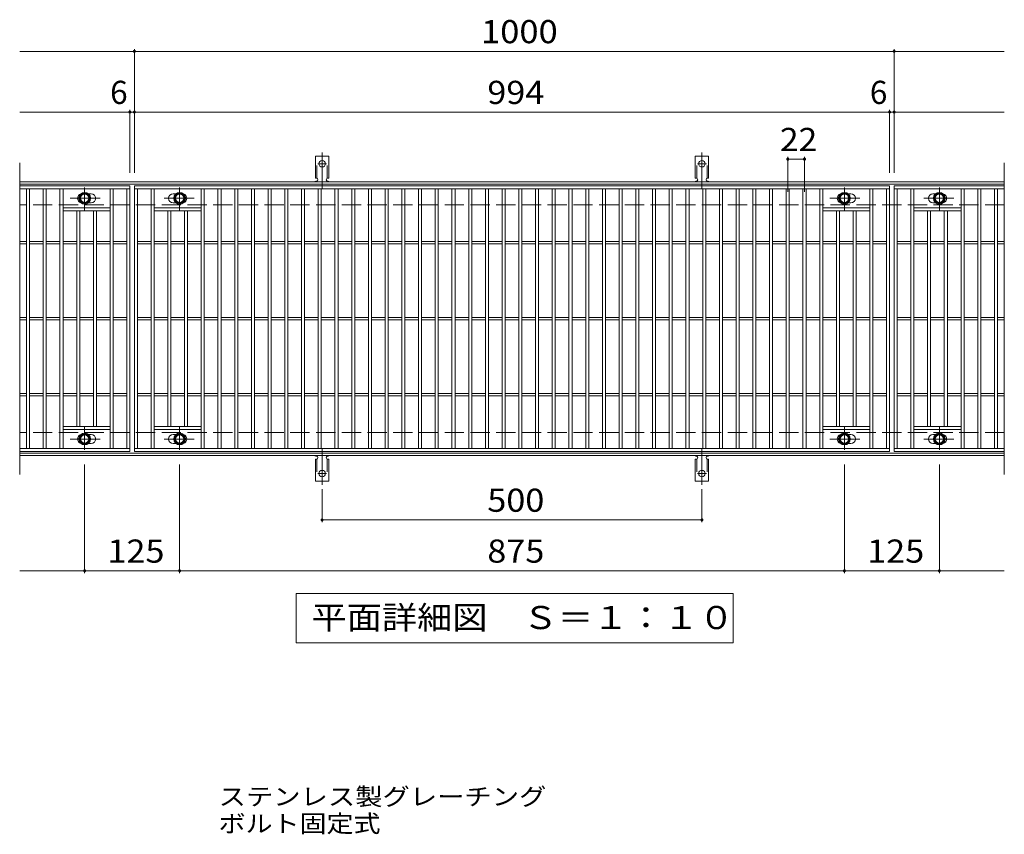
# Model space of a CAD drawing. Units: millimetres. Extents: x -1467 to 1846, y -1373 to 1152.
# Drawn here: x -664 to 632, y 80 to 1152 of the extents above; entities that cross this region are included whole.
import ezdxf

# ---------------------------------------------------------------- set-up
doc = ezdxf.new("R2010")
doc.units = ezdxf.units.MM
doc.header["$LTSCALE"] = 10
for name, pattern in [('JWW_CENTER1', [6.773333, 4.233333, -0.846667, 0.846667, -0.846667]), ('JWW_CENTER2', [13.546667, 11.006667, -0.846667, 0.846667, -0.846667]), ('JWW_DASHED2', [3.386667, 1.693333, -1.693333]), ('JWW_DASHED3', [3.386667, 2.54, -0.846667])]:
    doc.linetypes.add(name, pattern=pattern)
for name, color, linetype in [('C-1_躯体', 7, 'Continuous'), ('C-2_仕上', 7, 'Continuous'), ('C-4_その他', 7, 'Continuous'), ('C-5_文字', 7, 'Continuous'), ('C-8_記号', 7, 'Continuous'), ('C-A_1階平面図_全体$4_0', 7, 'Continuous'), ('D-5_文字', 7, 'Continuous')]:
    doc.layers.add(name, color=color, linetype=linetype)
doc.styles.add('ＭＳ ゴシック', font='txt', dxfattribs={"height": 1})

msp = doc.modelspace()

# ---------------------------------------------------------------- linework, layer by layer
at = {"layer": 'C-1_躯体', "color": 2, "linetype": 'Continuous', "lineweight": 9}
for p, q in [((631.9, 938.7), (-664.1, 938.7)), ((631.9, 935.7), (-664.1, 935.7)), ((631.9, 581.7), (-664.1, 581.7)), ((631.9, 578.7), (-664.1, 578.7))]:
    msp.add_line(p, q, dxfattribs=at)
at = {"layer": 'C-1_躯体', "color": 2, "linetype": 'JWW_DASHED3', "lineweight": 9}
for p, q in [((631.9, 908.7), (-664.1, 908.7)), ((631.9, 608.7), (-664.1, 608.7))]:
    msp.add_line(p, q, dxfattribs=at)
at = {"layer": 'C-2_仕上', "color": 3, "linetype": 'Continuous', "lineweight": 9}
for p, q in [((-664.1, 963.7), (-664.1, 553.7)), ((631.9, 963.7), (631.9, 553.7)), ((-519.1, 933.7), (-664.1, 933.7)), ((-519.1, 933.7), (-519.1, 583.7)), ((-513.1, 583.7), (-513.1, 933.7)), ((-513.1, 933.7), (480.9, 933.7)), ((480.9, 933.7), (480.9, 583.7)), ((486.9, 933.7), (486.9, 583.7)), ((631.9, 933.7), (486.9, 933.7)), ((486.9, 933.7), (486.9, 583.7)), ((486.9, 933.7), (631.9, 933.7)), ((-519.1, 929.7), (-664.1, 929.7)), ((-655.1, 587.7), (-655.1, 929.7)), ((-651.1, 587.7), (-651.1, 929.7)), ((-633.1, 587.7), (-633.1, 929.7)), ((-629.1, 587.7), (-629.1, 929.7)), ((-611.1, 587.7), (-611.1, 929.7)), ((-607.1, 587.7), (-607.1, 929.7)), ((-570.1, 923.2), (-573.7, 923.2)), ((-545.1, 587.7), (-545.1, 929.7)), ((-541.1, 587.7), (-541.1, 929.7)), ((-523.1, 587.7), (-523.1, 929.7)), ((-513.1, 929.7), (480.9, 929.7)), ((-509.1, 587.7), (-509.1, 929.7)), ((-491.1, 587.7), (-491.1, 929.7)), ((-487.1, 587.7), (-487.1, 929.7)), ((-462.1, 923.2), (-458.5, 923.2)), ((-425.1, 587.7), (-425.1, 929.7)), ((-421.1, 587.7), (-421.1, 929.7)), ((-403.1, 587.7), (-403.1, 929.7)), ((-399.1, 587.7), (-399.1, 929.7)), ((-381.1, 587.7), (-381.1, 929.7)), ((-377.1, 587.7), (-377.1, 929.7)), ((-359.1, 587.7), (-359.1, 929.7)), ((-355.1, 587.7), (-355.1, 929.7)), ((-337.1, 587.7), (-337.1, 929.7)), ((-333.1, 587.7), (-333.1, 929.7)), ((-315.1, 587.7), (-315.1, 929.7)), ((-311.1, 587.7), (-311.1, 929.7)), ((-293.1, 587.7), (-293.1, 929.7)), ((-289.1, 587.7), (-289.1, 929.7)), ((-271.1, 587.7), (-271.1, 929.7)), ((-267.1, 587.7), (-267.1, 929.7)), ((-249.1, 587.7), (-249.1, 929.7)), ((-245.1, 587.7), (-245.1, 929.7)), ((-227.1, 587.7), (-227.1, 929.7)), ((-223.1, 587.7), (-223.1, 929.7)), ((-205.1, 587.7), (-205.1, 929.7)), ((-201.1, 587.7), (-201.1, 929.7)), ((-183.1, 587.7), (-183.1, 929.7)), ((-179.1, 587.7), (-179.1, 929.7)), ((-161.1, 587.7), (-161.1, 929.7)), ((-157.1, 587.7), (-157.1, 929.7)), ((-139.1, 587.7), (-139.1, 929.7)), ((-135.1, 587.7), (-135.1, 929.7)), ((-117.1, 587.7), (-117.1, 929.7)), ((-113.1, 587.7), (-113.1, 929.7)), ((-95.1, 587.7), (-95.1, 929.7)), ((-91.1, 587.7), (-91.1, 929.7)), ((-73.1, 587.7), (-73.1, 929.7)), ((-69.1, 587.7), (-69.1, 929.7)), ((-51.1, 587.7), (-51.1, 929.7)), ((-47.1, 587.7), (-47.1, 929.7)), ((-29.1, 587.7), (-29.1, 929.7)), ((-25.1, 587.7), (-25.1, 929.7)), ((-7.1, 587.7), (-7.1, 929.7)), ((-3.1, 587.7), (-3.1, 929.7)), ((14.9, 587.7), (14.9, 929.7)), ((18.9, 587.7), (18.9, 929.7)), ((36.9, 587.7), (36.9, 929.7)), ((40.9, 587.7), (40.9, 929.7)), ((58.9, 587.7), (58.9, 929.7)), ((62.9, 587.7), (62.9, 929.7)), ((80.9, 587.7), (80.9, 929.7)), ((84.9, 587.7), (84.9, 929.7)), ((102.9, 587.7), (102.9, 929.7)), ((106.9, 587.7), (106.9, 929.7)), ((124.9, 587.7), (124.9, 929.7)), ((128.9, 587.7), (128.9, 929.7)), ((146.9, 587.7), (146.9, 929.7)), ((150.9, 587.7), (150.9, 929.7)), ((168.9, 587.7), (168.9, 929.7)), ((172.9, 587.7), (172.9, 929.7)), ((190.9, 587.7), (190.9, 929.7)), ((194.9, 587.7), (194.9, 929.7)), ((212.9, 587.7), (212.9, 929.7)), ((216.9, 587.7), (216.9, 929.7)), ((234.9, 587.7), (234.9, 929.7)), ((238.9, 587.7), (238.9, 929.7)), ((256.9, 587.7), (256.9, 929.7)), ((260.9, 587.7), (260.9, 929.7)), ((278.9, 587.7), (278.9, 929.7)), ((282.9, 587.7), (282.9, 929.7)), ((300.9, 587.7), (300.9, 929.7)), ((304.9, 587.7), (304.9, 929.7)), ((322.9, 587.7), (322.9, 929.7)), ((326.9, 587.7), (326.9, 929.7)), ((344.9, 587.7), (344.9, 929.7)), ((348.9, 587.7), (348.9, 929.7)), ((366.9, 587.7), (366.9, 929.7)), ((370.9, 587.7), (370.9, 929.7)), ((388.9, 587.7), (388.9, 929.7)), ((392.9, 587.7), (392.9, 929.7)), ((429.9, 923.2), (426.3, 923.2)), ((454.9, 587.7), (454.9, 929.7)), ((458.9, 587.7), (458.9, 929.7)), ((476.9, 587.7), (476.9, 929.7)), ((486.9, 929.7), (631.9, 929.7)), ((490.9, 587.7), (490.9, 929.7)), ((508.9, 587.7), (508.9, 929.7)), ((512.9, 587.7), (512.9, 929.7)), ((537.9, 923.2), (541.5, 923.2)), ((574.9, 587.7), (574.9, 929.7)), ((578.9, 587.7), (578.9, 929.7)), ((596.9, 587.7), (596.9, 929.7)), ((600.9, 587.7), (600.9, 929.7)), ((618.9, 587.7), (618.9, 929.7)), ((622.9, 587.7), (622.9, 929.7)), ((-570.1, 911.2), (-573.7, 911.2)), ((-462.1, 911.2), (-458.5, 911.2)), ((429.9, 911.2), (426.3, 911.2)), ((537.9, 911.2), (541.5, 911.2)), ((-545.1, 904.7), (-607.1, 904.7)), ((-545.1, 900.7), (-607.1, 900.7)), ((-589.1, 616.7), (-589.1, 900.7)), ((-585.1, 616.7), (-585.1, 900.7)), ((-567.1, 616.7), (-567.1, 900.7)), ((-563.1, 616.7), (-563.1, 900.7)), ((-487.1, 904.7), (-425.1, 904.7)), ((-487.1, 900.7), (-425.1, 900.7)), ((-469.1, 616.7), (-469.1, 900.7)), ((-465.1, 616.7), (-465.1, 900.7)), ((-447.1, 616.7), (-447.1, 900.7)), ((-443.1, 616.7), (-443.1, 900.7)), ((454.9, 904.7), (392.9, 904.7)), ((454.9, 900.7), (392.9, 900.7)), ((410.9, 616.7), (410.9, 900.7)), ((414.9, 616.7), (414.9, 900.7)), ((432.9, 616.7), (432.9, 900.7)), ((436.9, 616.7), (436.9, 900.7)), ((512.9, 904.7), (574.9, 904.7)), ((512.9, 900.7), (574.9, 900.7)), ((530.9, 616.7), (530.9, 900.7)), ((534.9, 616.7), (534.9, 900.7)), ((552.9, 616.7), (552.9, 900.7)), ((556.9, 616.7), (556.9, 900.7)), ((-655.1, 860.2), (-664.1, 860.2)), ((-655.1, 857.2), (-664.1, 857.2)), ((-633.1, 860.2), (-651.1, 860.2)), ((-633.1, 857.2), (-651.1, 857.2)), ((-611.1, 860.2), (-629.1, 860.2)), ((-611.1, 857.2), (-629.1, 857.2)), ((-589.1, 860.2), (-607.1, 860.2)), ((-589.1, 857.2), (-607.1, 857.2)), ((-567.1, 860.2), (-585.1, 860.2)), ((-567.1, 857.2), (-585.1, 857.2)), ((-545.1, 860.2), (-563.1, 860.2)), ((-545.1, 857.2), (-563.1, 857.2)), ((-523.1, 860.2), (-541.1, 860.2)), ((-523.1, 857.2), (-541.1, 857.2)), ((-509.1, 860.2), (-491.1, 860.2)), ((-509.1, 857.2), (-491.1, 857.2)), ((-487.1, 860.2), (-469.1, 860.2)), ((-487.1, 857.2), (-469.1, 857.2)), ((-465.1, 860.2), (-447.1, 860.2)), ((-465.1, 857.2), (-447.1, 857.2)), ((-443.1, 860.2), (-425.1, 860.2)), ((-443.1, 857.2), (-425.1, 857.2)), ((-421.1, 860.2), (-403.1, 860.2)), ((-421.1, 857.2), (-403.1, 857.2)), ((-399.1, 860.2), (-381.1, 860.2)), ((-399.1, 857.2), (-381.1, 857.2)), ((-377.1, 860.2), (-359.1, 860.2)), ((-377.1, 857.2), (-359.1, 857.2)), ((-355.1, 860.2), (-337.1, 860.2)), ((-355.1, 857.2), (-337.1, 857.2)), ((-333.1, 860.2), (-315.1, 860.2)), ((-333.1, 857.2), (-315.1, 857.2)), ((-311.1, 860.2), (-293.1, 860.2)), ((-311.1, 857.2), (-293.1, 857.2)), ((-289.1, 860.2), (-271.1, 860.2)), ((-289.1, 857.2), (-271.1, 857.2)), ((-267.1, 860.2), (-249.1, 860.2)), ((-267.1, 857.2), (-249.1, 857.2)), ((-245.1, 860.2), (-227.1, 860.2)), ((-245.1, 857.2), (-227.1, 857.2)), ((-223.1, 860.2), (-205.1, 860.2)), ((-223.1, 857.2), (-205.1, 857.2)), ((-201.1, 860.2), (-183.1, 860.2)), ((-201.1, 857.2), (-183.1, 857.2)), ((-179.1, 860.2), (-161.1, 860.2)), ((-179.1, 857.2), (-161.1, 857.2)), ((-157.1, 860.2), (-139.1, 860.2)), ((-157.1, 857.2), (-139.1, 857.2)), ((-135.1, 860.2), (-117.1, 860.2)), ((-135.1, 857.2), (-117.1, 857.2)), ((-113.1, 860.2), (-95.1, 860.2)), ((-113.1, 857.2), (-95.1, 857.2)), ((-91.1, 860.2), (-73.1, 860.2)), ((-91.1, 857.2), (-73.1, 857.2)), ((-69.1, 860.2), (-51.1, 860.2)), ((-69.1, 857.2), (-51.1, 857.2)), ((-47.1, 860.2), (-29.1, 860.2)), ((-47.1, 857.2), (-29.1, 857.2)), ((-25.1, 860.2), (-7.1, 860.2)), ((-25.1, 857.2), (-7.1, 857.2)), ((-3.1, 860.2), (14.9, 860.2)), ((-3.1, 857.2), (14.9, 857.2)), ((18.9, 860.2), (36.9, 860.2)), ((18.9, 857.2), (36.9, 857.2)), ((40.9, 860.2), (58.9, 860.2)), ((40.9, 857.2), (58.9, 857.2)), ((62.9, 860.2), (80.9, 860.2)), ((62.9, 857.2), (80.9, 857.2)), ((84.9, 860.2), (102.9, 860.2)), ((84.9, 857.2), (102.9, 857.2)), ((106.9, 860.2), (124.9, 860.2)), ((106.9, 857.2), (124.9, 857.2)), ((128.9, 860.2), (146.9, 860.2)), ((128.9, 857.2), (146.9, 857.2)), ((150.9, 860.2), (168.9, 860.2)), ((150.9, 857.2), (168.9, 857.2)), ((172.9, 860.2), (190.9, 860.2)), ((172.9, 857.2), (190.9, 857.2)), ((194.9, 860.2), (212.9, 860.2)), ((194.9, 857.2), (212.9, 857.2)), ((216.9, 860.2), (234.9, 860.2)), ((216.9, 857.2), (234.9, 857.2)), ((238.9, 860.2), (256.9, 860.2)), ((238.9, 857.2), (256.9, 857.2)), ((260.9, 860.2), (278.9, 860.2)), ((260.9, 857.2), (278.9, 857.2)), ((282.9, 860.2), (300.9, 860.2)), ((282.9, 857.2), (300.9, 857.2)), ((304.9, 860.2), (322.9, 860.2)), ((304.9, 857.2), (322.9, 857.2)), ((326.9, 860.2), (344.9, 860.2)), ((326.9, 857.2), (344.9, 857.2)), ((348.9, 860.2), (366.9, 860.2)), ((348.9, 857.2), (366.9, 857.2)), ((370.9, 860.2), (388.9, 860.2)), ((370.9, 857.2), (388.9, 857.2)), ((392.9, 860.2), (410.9, 860.2)), ((392.9, 857.2), (410.9, 857.2)), ((414.9, 860.2), (432.9, 860.2)), ((414.9, 857.2), (432.9, 857.2)), ((436.9, 860.2), (454.9, 860.2)), ((436.9, 857.2), (454.9, 857.2)), ((458.9, 860.2), (476.9, 860.2)), ((458.9, 857.2), (476.9, 857.2)), ((490.9, 860.2), (508.9, 860.2)), ((490.9, 857.2), (508.9, 857.2)), ((512.9, 860.2), (530.9, 860.2)), ((512.9, 857.2), (530.9, 857.2)), ((534.9, 860.2), (552.9, 860.2)), ((534.9, 857.2), (552.9, 857.2)), ((556.9, 860.2), (574.9, 860.2)), ((556.9, 857.2), (574.9, 857.2)), ((578.9, 860.2), (596.9, 860.2)), ((578.9, 857.2), (596.9, 857.2)), ((600.9, 860.2), (618.9, 860.2)), ((600.9, 857.2), (618.9, 857.2)), ((622.9, 860.2), (631.9, 860.2)), ((622.9, 857.2), (631.9, 857.2)), ((-655.1, 760.2), (-664.1, 760.2)), ((-655.1, 757.2), (-664.1, 757.2)), ((-633.1, 760.2), (-651.1, 760.2)), ((-633.1, 757.2), (-651.1, 757.2)), ((-611.1, 760.2), (-629.1, 760.2)), ((-611.1, 757.2), (-629.1, 757.2)), ((-589.1, 760.2), (-607.1, 760.2)), ((-589.1, 757.2), (-607.1, 757.2)), ((-567.1, 760.2), (-585.1, 760.2)), ((-567.1, 757.2), (-585.1, 757.2)), ((-545.1, 760.2), (-563.1, 760.2)), ((-545.1, 757.2), (-563.1, 757.2)), ((-523.1, 760.2), (-541.1, 760.2)), ((-523.1, 757.2), (-541.1, 757.2)), ((-509.1, 760.2), (-491.1, 760.2)), ((-509.1, 757.2), (-491.1, 757.2)), ((-487.1, 760.2), (-469.1, 760.2)), ((-487.1, 757.2), (-469.1, 757.2)), ((-465.1, 760.2), (-447.1, 760.2)), ((-465.1, 757.2), (-447.1, 757.2)), ((-443.1, 760.2), (-425.1, 760.2)), ((-443.1, 757.2), (-425.1, 757.2)), ((-421.1, 760.2), (-403.1, 760.2)), ((-421.1, 757.2), (-403.1, 757.2)), ((-399.1, 760.2), (-381.1, 760.2)), ((-399.1, 757.2), (-381.1, 757.2)), ((-377.1, 760.2), (-359.1, 760.2)), ((-377.1, 757.2), (-359.1, 757.2)), ((-355.1, 760.2), (-337.1, 760.2)), ((-355.1, 757.2), (-337.1, 757.2)), ((-333.1, 760.2), (-315.1, 760.2)), ((-333.1, 757.2), (-315.1, 757.2)), ((-311.1, 760.2), (-293.1, 760.2)), ((-311.1, 757.2), (-293.1, 757.2)), ((-289.1, 760.2), (-271.1, 760.2)), ((-289.1, 757.2), (-271.1, 757.2)), ((-267.1, 760.2), (-249.1, 760.2)), ((-267.1, 757.2), (-249.1, 757.2)), ((-245.1, 760.2), (-227.1, 760.2)), ((-245.1, 757.2), (-227.1, 757.2)), ((-223.1, 760.2), (-205.1, 760.2)), ((-223.1, 757.2), (-205.1, 757.2)), ((-201.1, 760.2), (-183.1, 760.2)), ((-201.1, 757.2), (-183.1, 757.2)), ((-179.1, 760.2), (-161.1, 760.2)), ((-179.1, 757.2), (-161.1, 757.2)), ((-157.1, 760.2), (-139.1, 760.2)), ((-157.1, 757.2), (-139.1, 757.2)), ((-135.1, 760.2), (-117.1, 760.2)), ((-135.1, 757.2), (-117.1, 757.2)), ((-113.1, 760.2), (-95.1, 760.2)), ((-113.1, 757.2), (-95.1, 757.2)), ((-91.1, 760.2), (-73.1, 760.2)), ((-91.1, 757.2), (-73.1, 757.2)), ((-69.1, 760.2), (-51.1, 760.2)), ((-69.1, 757.2), (-51.1, 757.2)), ((-47.1, 760.2), (-29.1, 760.2)), ((-47.1, 757.2), (-29.1, 757.2)), ((-25.1, 760.2), (-7.1, 760.2)), ((-25.1, 757.2), (-7.1, 757.2)), ((-3.1, 760.2), (14.9, 760.2)), ((-3.1, 757.2), (14.9, 757.2)), ((18.9, 760.2), (36.9, 760.2)), ((18.9, 757.2), (36.9, 757.2)), ((40.9, 760.2), (58.9, 760.2)), ((40.9, 757.2), (58.9, 757.2)), ((62.9, 760.2), (80.9, 760.2)), ((62.9, 757.2), (80.9, 757.2)), ((84.9, 760.2), (102.9, 760.2)), ((84.9, 757.2), (102.9, 757.2)), ((106.9, 760.2), (124.9, 760.2)), ((106.9, 757.2), (124.9, 757.2)), ((128.9, 760.2), (146.9, 760.2)), ((128.9, 757.2), (146.9, 757.2)), ((150.9, 760.2), (168.9, 760.2)), ((150.9, 757.2), (168.9, 757.2)), ((172.9, 760.2), (190.9, 760.2)), ((172.9, 757.2), (190.9, 757.2)), ((194.9, 760.2), (212.9, 760.2)), ((194.9, 757.2), (212.9, 757.2)), ((216.9, 760.2), (234.9, 760.2)), ((216.9, 757.2), (234.9, 757.2)), ((238.9, 760.2), (256.9, 760.2)), ((238.9, 757.2), (256.9, 757.2)), ((260.9, 760.2), (278.9, 760.2)), ((260.9, 757.2), (278.9, 757.2)), ((282.9, 760.2), (300.9, 760.2)), ((282.9, 757.2), (300.9, 757.2)), ((304.9, 760.2), (322.9, 760.2)), ((304.9, 757.2), (322.9, 757.2)), ((326.9, 760.2), (344.9, 760.2)), ((326.9, 757.2), (344.9, 757.2)), ((348.9, 760.2), (366.9, 760.2)), ((348.9, 757.2), (366.9, 757.2)), ((370.9, 760.2), (388.9, 760.2)), ((370.9, 757.2), (388.9, 757.2)), ((392.9, 760.2), (410.9, 760.2)), ((392.9, 757.2), (410.9, 757.2)), ((414.9, 760.2), (432.9, 760.2)), ((414.9, 757.2), (432.9, 757.2)), ((436.9, 760.2), (454.9, 760.2)), ((436.9, 757.2), (454.9, 757.2)), ((458.9, 760.2), (476.9, 760.2)), ((458.9, 757.2), (476.9, 757.2)), ((490.9, 760.2), (508.9, 760.2)), ((490.9, 757.2), (508.9, 757.2)), ((512.9, 760.2), (530.9, 760.2)), ((512.9, 757.2), (530.9, 757.2)), ((534.9, 760.2), (552.9, 760.2)), ((534.9, 757.2), (552.9, 757.2)), ((556.9, 760.2), (574.9, 760.2)), ((556.9, 757.2), (574.9, 757.2)), ((578.9, 760.2), (596.9, 760.2)), ((578.9, 757.2), (596.9, 757.2)), ((600.9, 760.2), (618.9, 760.2)), ((600.9, 757.2), (618.9, 757.2)), ((622.9, 760.2), (631.9, 760.2)), ((622.9, 757.2), (631.9, 757.2)), ((-655.1, 660.2), (-664.1, 660.2)), ((-655.1, 657.2), (-664.1, 657.2)), ((-633.1, 660.2), (-651.1, 660.2)), ((-633.1, 657.2), (-651.1, 657.2)), ((-611.1, 660.2), (-629.1, 660.2)), ((-611.1, 657.2), (-629.1, 657.2)), ((-589.1, 660.2), (-607.1, 660.2)), ((-589.1, 657.2), (-607.1, 657.2)), ((-567.1, 660.2), (-585.1, 660.2)), ((-567.1, 657.2), (-585.1, 657.2)), ((-545.1, 660.2), (-563.1, 660.2)), ((-545.1, 657.2), (-563.1, 657.2)), ((-523.1, 660.2), (-541.1, 660.2)), ((-523.1, 657.2), (-541.1, 657.2)), ((-509.1, 660.2), (-491.1, 660.2)), ((-509.1, 657.2), (-491.1, 657.2)), ((-487.1, 660.2), (-469.1, 660.2)), ((-487.1, 657.2), (-469.1, 657.2)), ((-465.1, 660.2), (-447.1, 660.2)), ((-465.1, 657.2), (-447.1, 657.2)), ((-443.1, 660.2), (-425.1, 660.2)), ((-443.1, 657.2), (-425.1, 657.2)), ((-421.1, 660.2), (-403.1, 660.2)), ((-421.1, 657.2), (-403.1, 657.2)), ((-399.1, 660.2), (-381.1, 660.2)), ((-399.1, 657.2), (-381.1, 657.2)), ((-377.1, 660.2), (-359.1, 660.2)), ((-377.1, 657.2), (-359.1, 657.2)), ((-355.1, 660.2), (-337.1, 660.2)), ((-355.1, 657.2), (-337.1, 657.2)), ((-333.1, 660.2), (-315.1, 660.2)), ((-333.1, 657.2), (-315.1, 657.2)), ((-311.1, 660.2), (-293.1, 660.2)), ((-311.1, 657.2), (-293.1, 657.2)), ((-289.1, 660.2), (-271.1, 660.2)), ((-289.1, 657.2), (-271.1, 657.2)), ((-267.1, 660.2), (-249.1, 660.2)), ((-267.1, 657.2), (-249.1, 657.2)), ((-245.1, 660.2), (-227.1, 660.2)), ((-245.1, 657.2), (-227.1, 657.2)), ((-223.1, 660.2), (-205.1, 660.2)), ((-223.1, 657.2), (-205.1, 657.2)), ((-201.1, 660.2), (-183.1, 660.2)), ((-201.1, 657.2), (-183.1, 657.2)), ((-179.1, 660.2), (-161.1, 660.2)), ((-179.1, 657.2), (-161.1, 657.2)), ((-157.1, 660.2), (-139.1, 660.2)), ((-157.1, 657.2), (-139.1, 657.2)), ((-135.1, 660.2), (-117.1, 660.2)), ((-135.1, 657.2), (-117.1, 657.2)), ((-113.1, 660.2), (-95.1, 660.2)), ((-113.1, 657.2), (-95.1, 657.2)), ((-91.1, 660.2), (-73.1, 660.2)), ((-91.1, 657.2), (-73.1, 657.2)), ((-69.1, 660.2), (-51.1, 660.2)), ((-69.1, 657.2), (-51.1, 657.2)), ((-47.1, 660.2), (-29.1, 660.2)), ((-47.1, 657.2), (-29.1, 657.2)), ((-25.1, 660.2), (-7.1, 660.2)), ((-25.1, 657.2), (-7.1, 657.2)), ((-3.1, 660.2), (14.9, 660.2)), ((-3.1, 657.2), (14.9, 657.2)), ((18.9, 660.2), (36.9, 660.2)), ((18.9, 657.2), (36.9, 657.2)), ((40.9, 660.2), (58.9, 660.2)), ((40.9, 657.2), (58.9, 657.2)), ((62.9, 660.2), (80.9, 660.2)), ((62.9, 657.2), (80.9, 657.2)), ((84.9, 660.2), (102.9, 660.2)), ((84.9, 657.2), (102.9, 657.2)), ((106.9, 660.2), (124.9, 660.2)), ((106.9, 657.2), (124.9, 657.2)), ((128.9, 660.2), (146.9, 660.2)), ((128.9, 657.2), (146.9, 657.2)), ((150.9, 660.2), (168.9, 660.2)), ((150.9, 657.2), (168.9, 657.2)), ((172.9, 660.2), (190.9, 660.2)), ((172.9, 657.2), (190.9, 657.2)), ((194.9, 660.2), (212.9, 660.2)), ((194.9, 657.2), (212.9, 657.2)), ((216.9, 660.2), (234.9, 660.2)), ((216.9, 657.2), (234.9, 657.2)), ((238.9, 660.2), (256.9, 660.2)), ((238.9, 657.2), (256.9, 657.2)), ((260.9, 660.2), (278.9, 660.2)), ((260.9, 657.2), (278.9, 657.2)), ((282.9, 660.2), (300.9, 660.2)), ((282.9, 657.2), (300.9, 657.2)), ((304.9, 660.2), (322.9, 660.2)), ((304.9, 657.2), (322.9, 657.2)), ((326.9, 660.2), (344.9, 660.2)), ((326.9, 657.2), (344.9, 657.2)), ((348.9, 660.2), (366.9, 660.2)), ((348.9, 657.2), (366.9, 657.2)), ((370.9, 660.2), (388.9, 660.2)), ((370.9, 657.2), (388.9, 657.2)), ((392.9, 660.2), (410.9, 660.2)), ((392.9, 657.2), (410.9, 657.2)), ((414.9, 660.2), (432.9, 660.2)), ((414.9, 657.2), (432.9, 657.2)), ((436.9, 660.2), (454.9, 660.2)), ((436.9, 657.2), (454.9, 657.2)), ((458.9, 660.2), (476.9, 660.2)), ((458.9, 657.2), (476.9, 657.2)), ((490.9, 660.2), (508.9, 660.2)), ((490.9, 657.2), (508.9, 657.2)), ((512.9, 660.2), (530.9, 660.2)), ((512.9, 657.2), (530.9, 657.2)), ((534.9, 660.2), (552.9, 660.2)), ((534.9, 657.2), (552.9, 657.2)), ((556.9, 660.2), (574.9, 660.2)), ((556.9, 657.2), (574.9, 657.2)), ((578.9, 660.2), (596.9, 660.2)), ((578.9, 657.2), (596.9, 657.2)), ((600.9, 660.2), (618.9, 660.2)), ((600.9, 657.2), (618.9, 657.2)), ((622.9, 660.2), (631.9, 660.2)), ((622.9, 657.2), (631.9, 657.2)), ((-545.1, 616.7), (-607.1, 616.7)), ((-545.1, 612.7), (-607.1, 612.7)), ((-487.1, 616.7), (-425.1, 616.7)), ((-487.1, 612.7), (-425.1, 612.7)), ((454.9, 616.7), (392.9, 616.7)), ((454.9, 612.7), (392.9, 612.7)), ((512.9, 616.7), (574.9, 616.7)), ((512.9, 612.7), (574.9, 612.7)), ((-570.1, 606.2), (-573.7, 606.2)), ((-462.1, 606.2), (-458.5, 606.2)), ((429.9, 606.2), (426.3, 606.2)), ((537.9, 606.2), (541.5, 606.2)), ((-664.1, 587.7), (-519.1, 587.7)), ((-519.1, 583.7), (-664.1, 583.7)), ((-570.1, 594.2), (-573.7, 594.2)), ((480.9, 587.7), (-513.1, 587.7)), ((480.9, 583.7), (-513.1, 583.7)), ((-462.1, 594.2), (-458.5, 594.2)), ((429.9, 594.2), (426.3, 594.2)), ((631.9, 587.7), (486.9, 587.7)), ((631.9, 583.7), (486.9, 583.7)), ((537.9, 594.2), (541.5, 594.2))]:
    msp.add_line(p, q, dxfattribs=at)
for centre, start, end in [((-582.1, 917.2), 106.3331, 253.6669), ((-570.1, 917.2), 270, 90), ((-462.1, 917.2), 90, 270), ((-450.1, 917.2), 286.3331, 73.6669), ((417.9, 917.2), 106.3331, 253.6669), ((429.9, 917.2), 270, 90), ((537.9, 917.2), 90, 270), ((549.9, 917.2), 286.3331, 73.6669), ((-582.1, 600.2), 106.3331, 253.6669), ((-570.1, 600.2), 270, 90), ((-462.1, 600.2), 90, 270), ((-450.1, 600.2), 286.3331, 73.6669), ((417.9, 600.2), 106.3331, 253.6669), ((429.9, 600.2), 270, 90), ((537.9, 600.2), 90, 270), ((549.9, 600.2), 286.3331, 73.6669)]:
    msp.add_arc(centre, 6, start, end, dxfattribs=at)
at = {"layer": 'C-4_その他', "color": 7, "linetype": 'Continuous', "lineweight": 9}
for p, q in [((-664.1, 1110.7), (631.9, 1110.7)), ((-513.1, 950.7), (-513.1, 1113.7)), ((486.9, 950.7), (486.9, 1113.7)), ((-664.1, 1030.7), (631.9, 1030.7)), ((-519.1, 950.7), (-519.1, 1033.7)), ((480.9, 950.7), (480.9, 1033.7)), ((346.9, 925.7), (346.9, 971.7)), ((346.9, 968.7), (368.9, 968.7)), ((368.9, 925.7), (368.9, 971.7)), ((-578.6, 566.7), (-578.6, 423.7)), ((-453.6, 566.7), (-453.6, 423.7)), ((421.4, 566.7), (421.4, 423.7)), ((546.4, 566.7), (546.4, 423.7)), ((-266.1, 534), (-266.1, 490.7)), ((233.9, 534), (233.9, 490.7)), ((-266.1, 493.7), (233.9, 493.7)), ((-664.1, 426.7), (631.9, 426.7))]:
    msp.add_line(p, q, dxfattribs=at)
at = {"layer": 'C-4_その他', "color": 7, "linetype": 'Continuous', "lineweight": 9, "const_width": 2}
for points in [[(-512.1, 1110.7, 0.414214), (-513.1, 1111.7, 0.414214), (-514.1, 1110.7, 0.414214), (-513.1, 1109.7, 0.414214)], [(487.9, 1110.7, 0.414214), (486.9, 1111.7, 0.414214), (485.9, 1110.7, 0.414214), (486.9, 1109.7, 0.414214)], [(-518.1, 1030.7, 0.414214), (-519.1, 1031.7, 0.414214), (-520.1, 1030.7, 0.414214), (-519.1, 1029.7, 0.414214)], [(-512.1, 1030.7, 0.414214), (-513.1, 1031.7, 0.414214), (-514.1, 1030.7, 0.414214), (-513.1, 1029.7, 0.414214)], [(481.9, 1030.7, 0.414214), (480.9, 1031.7, 0.414214), (479.9, 1030.7, 0.414214), (480.9, 1029.7, 0.414214)], [(487.9, 1030.7, 0.414214), (486.9, 1031.7, 0.414214), (485.9, 1030.7, 0.414214), (486.9, 1029.7, 0.414214)], [(347.9, 968.7, 0.414214), (346.9, 969.7, 0.414214), (345.9, 968.7, 0.414214), (346.9, 967.7, 0.414214)], [(369.9, 968.7, 0.414214), (368.9, 969.7, 0.414214), (367.9, 968.7, 0.414214), (368.9, 967.7, 0.414214)], [(-265.1, 493.7, 0.414214), (-266.1, 494.7, 0.414214), (-267.1, 493.7, 0.414214), (-266.1, 492.7, 0.414214)], [(234.9, 493.7, 0.414214), (233.9, 494.7, 0.414214), (232.9, 493.7, 0.414214), (233.9, 492.7, 0.414214)], [(-577.6, 426.7, 0.414214), (-578.6, 427.7, 0.414214), (-579.6, 426.7, 0.414214), (-578.6, 425.7, 0.414214)], [(-452.6, 426.7, 0.414214), (-453.6, 427.7, 0.414214), (-454.6, 426.7, 0.414214), (-453.6, 425.7, 0.414214)], [(422.4, 426.7, 0.414214), (421.4, 427.7, 0.414214), (420.4, 426.7, 0.414214), (421.4, 425.7, 0.414214)], [(547.4, 426.7, 0.414214), (546.4, 427.7, 0.414214), (545.4, 426.7, 0.414214), (546.4, 425.7, 0.414214)]]:
    msp.add_lwpolyline(points, format="xyb", close=True, dxfattribs=at)
at = {"layer": 'C-5_文字', "color": 7, "linetype": 'Continuous', "lineweight": 9}
for p, q in [((-300.1, 331.7), (-300.1, 396.7)), ((-300.1, 396.7), (274.9, 396.7)), ((274.9, 396.7), (274.9, 331.7)), ((274.9, 331.7), (-300.1, 331.7))]:
    msp.add_line(p, q, dxfattribs=at)
at = {"layer": 'C-8_記号', "color": 4, "linetype": 'Continuous', "lineweight": 9}
for p, q in [((-585.1, 921), (-578.6, 924.7)), ((-585.1, 913.5), (-585.1, 921)), ((-578.6, 924.7), (-572.1, 921)), ((-572.1, 921), (-572.1, 913.5)), ((-453.6, 924.7), (-460.1, 921)), ((-460.1, 921), (-460.1, 913.5)), ((-447.1, 921), (-453.6, 924.7)), ((-447.1, 913.5), (-447.1, 921)), ((414.9, 921), (421.4, 924.7)), ((414.9, 913.5), (414.9, 921)), ((421.4, 924.7), (427.9, 921)), ((427.9, 921), (427.9, 913.5)), ((546.4, 924.7), (539.9, 921)), ((539.9, 921), (539.9, 913.5)), ((552.9, 921), (546.4, 924.7)), ((552.9, 913.5), (552.9, 921)), ((-578.6, 909.7), (-585.1, 913.5)), ((-572.1, 913.5), (-578.6, 909.7)), ((-460.1, 913.5), (-453.6, 909.7)), ((-453.6, 909.7), (-447.1, 913.5)), ((421.4, 909.7), (414.9, 913.5)), ((427.9, 913.5), (421.4, 909.7)), ((539.9, 913.5), (546.4, 909.7)), ((546.4, 909.7), (552.9, 913.5)), ((-578.6, 607.7), (-585.1, 604)), ((-585.1, 604), (-585.1, 596.5)), ((-585.1, 596.5), (-578.6, 592.7)), ((-572.1, 604), (-578.6, 607.7)), ((-578.6, 592.7), (-572.1, 596.5)), ((-572.1, 596.5), (-572.1, 604)), ((-460.1, 604), (-453.6, 607.7)), ((-460.1, 596.5), (-460.1, 604)), ((-453.6, 592.7), (-460.1, 596.5)), ((-453.6, 607.7), (-447.1, 604)), ((-447.1, 596.5), (-453.6, 592.7)), ((-447.1, 604), (-447.1, 596.5)), ((421.4, 607.7), (414.9, 604)), ((414.9, 604), (414.9, 596.5)), ((414.9, 596.5), (421.4, 592.7)), ((427.9, 604), (421.4, 607.7)), ((421.4, 592.7), (427.9, 596.5)), ((427.9, 596.5), (427.9, 604)), ((539.9, 604), (546.4, 607.7)), ((539.9, 596.5), (539.9, 604)), ((546.4, 592.7), (539.9, 596.5)), ((546.4, 607.7), (552.9, 604)), ((552.9, 596.5), (546.4, 592.7)), ((552.9, 604), (552.9, 596.5))]:
    msp.add_line(p, q, dxfattribs=at)
at = {"layer": 'C-8_記号', "color": 4, "linetype": 'JWW_CENTER1', "lineweight": 9}
for p, q in [((-578.6, 901.2), (-578.6, 931.6)), ((-453.6, 901.2), (-453.6, 931.6)), ((421.4, 901.2), (421.4, 931.6)), ((546.4, 901.2), (546.4, 931.6)), ((-558.1, 917.2), (-597.8, 917.2)), ((-474.1, 917.2), (-434.4, 917.2)), ((441.9, 917.2), (402.2, 917.2)), ((525.9, 917.2), (565.6, 917.2)), ((-578.6, 616.2), (-578.6, 585.8)), ((-453.6, 616.2), (-453.6, 585.8)), ((421.4, 616.2), (421.4, 585.8)), ((546.4, 616.2), (546.4, 585.8)), ((-558.1, 600.2), (-597.8, 600.2)), ((-474.1, 600.2), (-434.4, 600.2)), ((441.9, 600.2), (402.2, 600.2)), ((525.9, 600.2), (565.6, 600.2))]:
    msp.add_line(p, q, dxfattribs=at)
at = {"layer": 'C-8_記号', "color": 4, "linetype": 'Continuous', "lineweight": 9}
for centre, radius in [((-578.6, 917.2), 7.75), ((-578.6, 917.2), 6.5), ((-578.6, 917.2), 5.5), ((-453.6, 917.2), 7.75), ((-453.6, 917.2), 6.5), ((-453.6, 917.2), 5.5), ((421.4, 917.2), 7.75), ((421.4, 917.2), 6.5), ((421.4, 917.2), 5.5), ((546.4, 917.2), 7.75), ((546.4, 917.2), 6.5), ((546.4, 917.2), 5.5), ((-578.6, 600.2), 7.75), ((-578.6, 600.2), 6.5), ((-578.6, 600.2), 5.5), ((-453.6, 600.2), 7.75), ((-453.6, 600.2), 6.5), ((-453.6, 600.2), 5.5), ((421.4, 600.2), 7.75), ((421.4, 600.2), 6.5), ((421.4, 600.2), 5.5), ((546.4, 600.2), 7.75), ((546.4, 600.2), 6.5), ((546.4, 600.2), 5.5)]:
    msp.add_circle(centre, radius, dxfattribs=at)
at = {"layer": 'C-A_1階平面図_全体$4_0', "color": 3, "linetype": 'Continuous', "lineweight": 9}
for p, q in [((-274.9, 943.7), (-274.9, 972.7)), ((-257.4, 972.7), (-274.9, 972.7)), ((-257.4, 943.7), (-257.4, 972.7)), ((225.1, 943.7), (225.1, 972.7)), ((242.6, 972.7), (225.1, 972.7)), ((242.6, 943.7), (242.6, 972.7)), ((-274.9, 943.7), (-273.6, 943.7)), ((-274.1, 939.7), (-273.6, 939.7)), ((-257.4, 943.7), (-258.6, 943.7)), ((-258.6, 939.7), (-258.1, 939.7)), ((225.1, 943.7), (226.4, 943.7)), ((225.9, 939.7), (226.4, 939.7)), ((242.6, 943.7), (241.4, 943.7)), ((241.4, 939.7), (241.9, 939.7)), ((-274.9, 573.7), (-273.6, 573.7)), ((-274.9, 573.7), (-274.9, 544.7)), ((-274.1, 577.7), (-273.6, 577.7)), ((-258.6, 577.7), (-258.1, 577.7)), ((-257.4, 573.7), (-258.6, 573.7)), ((-257.4, 573.7), (-257.4, 544.7)), ((225.1, 573.7), (226.4, 573.7)), ((225.1, 573.7), (225.1, 544.7)), ((225.9, 577.7), (226.4, 577.7)), ((241.4, 577.7), (241.9, 577.7)), ((242.6, 573.7), (241.4, 573.7)), ((242.6, 573.7), (242.6, 544.7)), ((-257.4, 544.7), (-274.9, 544.7)), ((242.6, 544.7), (225.1, 544.7))]:
    msp.add_line(p, q, dxfattribs=at)
at = {"layer": 'C-A_1階平面図_全体$4_0', "color": 3, "linetype": 'JWW_DASHED2', "lineweight": 9}
for p, q in [((-272.9, 943.6), (-272.9, 972.7)), ((-259.4, 943.6), (-259.4, 972.7)), ((227.1, 943.6), (227.1, 972.7)), ((240.6, 943.6), (240.6, 972.7)), ((-272.9, 573.9), (-272.9, 544.7)), ((-259.4, 573.9), (-259.4, 544.7)), ((227.1, 573.9), (227.1, 544.7)), ((240.6, 573.9), (240.6, 544.7))]:
    msp.add_line(p, q, dxfattribs=at)
at = {"layer": 'C-A_1階平面図_全体$4_0', "color": 7, "linetype": 'JWW_CENTER2', "lineweight": 9}
for p, q in [((-266.1, 930.2), (-266.1, 977.6)), ((233.9, 930.2), (233.9, 977.6)), ((-271.9, 962.7), (-260.3, 962.7)), ((228.1, 962.7), (239.7, 962.7)), ((-266.1, 587.2), (-266.1, 539.8)), ((233.9, 587.2), (233.9, 539.8)), ((-271.9, 554.7), (-260.3, 554.7)), ((228.1, 554.7), (239.7, 554.7))]:
    msp.add_line(p, q, dxfattribs=at)
at = {"layer": 'C-A_1階平面図_全体$4_0', "color": 3, "linetype": 'Continuous', "lineweight": 9}
for centre in [(-266.1, 962.7), (233.9, 962.7), (-266.1, 554.7), (233.9, 554.7)]:
    msp.add_circle(centre, 4.25, dxfattribs=at)
for centre, start, end in [((-274.1, 937.7), 90.276, 150.0005), ((-273.6, 941.7), 270, 90), ((-258.6, 941.7), 90, 269.8667), ((-258.1, 937.7), 29.9993, 89.7584), ((225.9, 937.7), 90.276, 150.0005), ((226.4, 941.7), 270, 90), ((241.4, 941.7), 90, 269.8667), ((241.9, 937.7), 29.9993, 89.7584), ((-274.1, 579.7), 209.9995, 269.724), ((-273.6, 575.7), 270, 90), ((-258.6, 575.7), 90.1333, 270), ((-258.1, 579.7), 270.2416, 330.0007), ((225.9, 579.7), 209.9995, 269.724), ((226.4, 575.7), 270, 90), ((241.4, 575.7), 90.1333, 270), ((241.9, 579.7), 270.2416, 330.0007)]:
    msp.add_arc(centre, 2, start, end, dxfattribs=at)

# ---------------------------------------------------------------- texts
at = {"layer": 'C-4_その他', "color": 2, "linetype": 'Continuous', "lineweight": 9, "style": 'ＭＳ ゴシック'}
for s, width, p in [('1000', 1.09375, (-56.9, 1121.4)), ('994', 1.083333, (-48.6, 1041.4)), ('22', 1.0625, (336.6, 979.4)), ('500', 1.083333, (-48.6, 504.4)), ('125', 1.083333, (-548.6, 437.4)), ('875', 1.083333, (-48.6, 437.4)), ('125', 1.083333, (451.4, 437.4))]:
    msp.add_text(s, height=30.48, dxfattribs=dict(at, width=width)).set_placement(p)
for p in [(-545.1, 1041.4), (454.9, 1041.4)]:
    msp.add_text('6', height=30.5, dxfattribs=at).set_placement(p)
at = {"layer": 'C-5_文字', "color": 2, "linetype": 'Continuous', "lineweight": 9, "style": 'ＭＳ ゴシック', "width": 1.114583}
msp.add_text('平面詳細図\u3000Ｓ＝１：１０', height=30.48, dxfattribs=at).set_placement((-280.1, 349.9))
at = {"layer": 'D-5_文字', "color": 7, "linetype": 'Continuous', "lineweight": 9, "style": 'ＭＳ ゴシック'}
for s, width, p in [('ステンレス製グレーチング', 1.152778, (-402.3, 117.9)), ('ボルト固定式', 1.138889, (-402.3, 82.4))]:
    msp.add_text(s, height=22.86, dxfattribs=dict(at, width=width)).set_placement(p)

doc.saveas('drawing.dxf')
